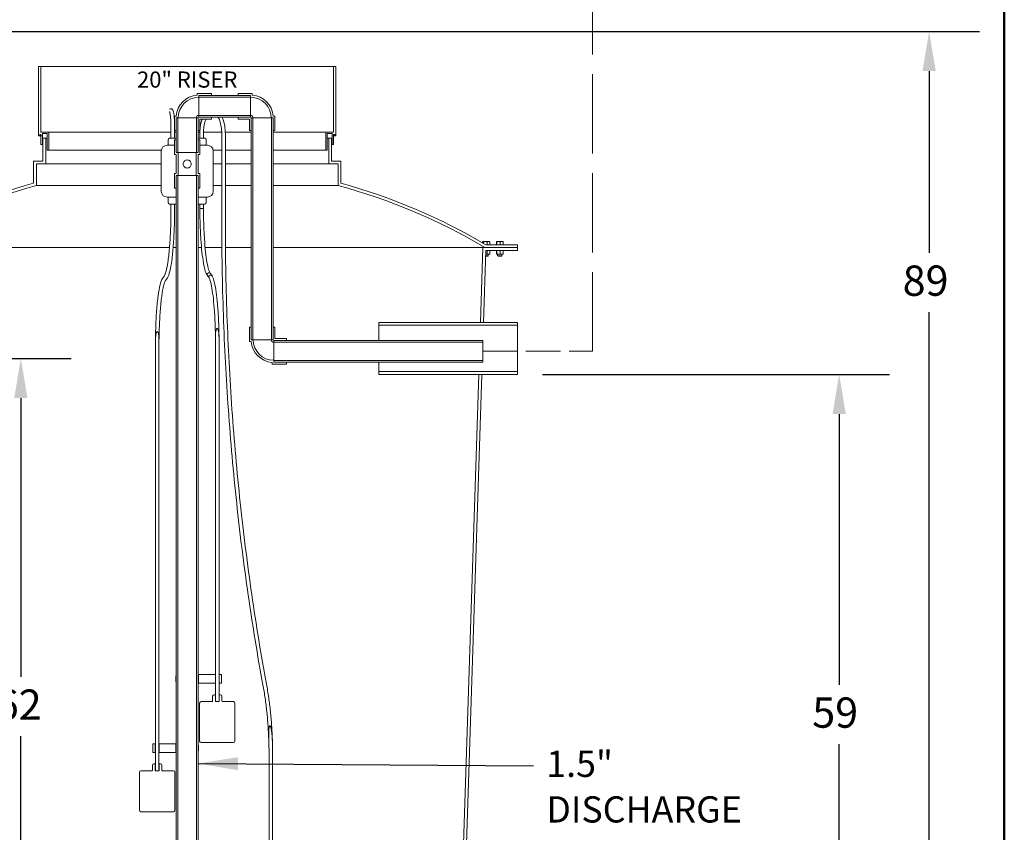
# Model space of a CAD drawing. Units: inches. Extents: x -124 to 454, y 7 to 290.
# Drawn here: x 293 to 378, y 69 to 140 of the extents above; entities that cross this region are included whole.
import ezdxf

# ---------------------------------------------------------------- set-up
doc = ezdxf.new("R2010")
doc.units = ezdxf.units.IN
doc.header["$LTSCALE"] = 35
doc.header["$MEASUREMENT"] = 0
doc.linetypes.add('DASHED', pattern=[0.2067, 0.1654, -0.0413])
doc.layers.get('0').update_dxf_attribs({"lineweight": 25})
for name, color, linetype, lineweight in [('Border (ANSI)', 7, 'Continuous', 80), ('Dimension (ANSI)', 7, 'Continuous', 25), ('Sketch Geometry (ANSI)', 7, 'Continuous', 25), ('Symbol (ANSI)', 7, 'Continuous', 25), ('Visible (ANSI)', 7, 'Continuous', 9)]:
    doc.layers.add(name, color=color, linetype=linetype, lineweight=lineweight)
doc.styles.add('Note Text (ANSI)', font='cour.ttf')
doc.dimstyles.new('Default (ANSI)', dxfattribs={"dimscale": 35, "dimtxt": 0.075, "dimasz": 0.098425, "dimexe": 0.125, "dimexo": 0.0625, "dimgap": 0.031496, "dimtad": 0, "dimtih": 1, "dimtoh": 1, "dimrnd": 1e-08, "dimzin": 4, "dimdsep": 46, "dimtxsty": 'Note Text (ANSI)', "dimcen": 0.09, "dimdle": 0.393701, "dimclrd": 256, "dimclre": 256, "dimclrt": 256, "dimadec": 0, "dimazin": 1, "dimtfac": 1.6, "dimtofl": 0, "dimtmove": 0, "dimatfit": 3, "dimfxl": 1, "dimtolj": 1, "dimtzin": 4, "dimlwd": -1, "dimlwe": -1, "dimarcsym": 0})
doc.dimstyles.new('Default (ANSI)$7', dxfattribs={"dimscale": 35, "dimtxt": 0.075, "dimasz": 0.098425, "dimexe": 0.125, "dimexo": 0.0625, "dimgap": 0.031496, "dimtad": 0, "dimtih": 1, "dimtoh": 1, "dimrnd": 1e-08, "dimzin": 4, "dimdsep": 46, "dimtxsty": 'Note Text (ANSI)', "dimcen": 0.09, "dimdle": 0.393701, "dimclrd": 256, "dimclre": 256, "dimclrt": 256, "dimadec": 0, "dimazin": 1, "dimtfac": 1.6, "dimtofl": 0, "dimtmove": 0, "dimatfit": 3, "dimfxl": 1, "dimtolj": 1, "dimtzin": 4, "dimlwd": -1, "dimlwe": -1, "dimarcsym": 0})

# ---------------------------------------------------------------- blocks, each defined once
blk = doc.blocks.new('Borders WWS Border')
at = {"layer": 'Border (ANSI)', "lineweight": 50}
blk.add_line((10.8, 8.3), (10.8, 0.2), dxfattribs=at)
blk = doc.blocks.new('*D10')
at = {"layer": 'Defpoints', "color": 0, "transparency": 16777216}
for p in [(286.166, 110.241), (292.738, 110.241), (273.788, 49.851)]:
    blk.add_point(p, dxfattribs=at)
at = {"layer": 'Dimension (ANSI)', "transparency": 16777216}
for p, q in [((288.354, 110.241), (297.113, 110.241)), ((292.738, 106.797), (292.738, 82.622)), ((292.738, 53.295), (292.738, 77.467)), ((275.975, 49.851), (297.113, 49.851))]:
    blk.add_line(p, q, dxfattribs=at)
for points in [[(292.164, 106.797), (293.312, 106.797), (292.738, 110.241)], [(292.164, 53.295), (293.312, 53.295), (292.738, 49.851)]]:
    blk.add_solid(points, dxfattribs=at)
at = {"layer": 'Dimension (ANSI)', "transparency": 16777216, "insert": (290.564, 81.519), "char_height": 2.625, "attachment_point": 1, "style": 'Note Text (ANSI)'}
blk.add_mtext('\\A1;62', dxfattribs=at)
blk = doc.blocks.new('*D11')
at = {"layer": 'Defpoints', "color": 0, "transparency": 16777216}
for p in [(275.025, 138.601), (371.482, 138.601), (273.788, 49.851)]:
    blk.add_point(p, dxfattribs=at)
at = {"layer": 'Dimension (ANSI)', "transparency": 16777216}
for p, q in [((277.213, 138.601), (375.857, 138.601)), ((371.482, 135.156), (371.482, 119.394)), ((371.482, 53.295), (371.482, 114.239)), ((275.975, 49.851), (375.857, 49.851))]:
    blk.add_line(p, q, dxfattribs=at)
for points in [[(370.908, 135.156), (372.056, 135.156), (371.482, 138.601)], [(370.908, 53.295), (372.056, 53.295), (371.482, 49.851)]]:
    blk.add_solid(points, dxfattribs=at)
at = {"layer": 'Dimension (ANSI)', "transparency": 16777216, "insert": (369.188, 118.292), "char_height": 2.625, "attachment_point": 1, "style": 'Note Text (ANSI)'}
blk.add_mtext('\\A1;89', dxfattribs=at)
blk = doc.blocks.new('*D14')
at = {"layer": 'Defpoints', "color": 0, "transparency": 16777216}
for p in [(335.788, 108.851), (363.684, 108.851), (330.788, 49.851)]:
    blk.add_point(p, dxfattribs=at)
at = {"layer": 'Dimension (ANSI)', "transparency": 16777216}
for p, q in [((337.975, 108.851), (368.059, 108.851)), ((363.684, 105.406), (363.684, 81.928)), ((363.684, 53.295), (363.684, 76.773)), ((332.975, 49.851), (368.059, 49.851))]:
    blk.add_line(p, q, dxfattribs=at)
for points in [[(363.11, 105.406), (364.258, 105.406), (363.684, 108.851)], [(363.11, 53.295), (364.258, 53.295), (363.684, 49.851)]]:
    blk.add_solid(points, dxfattribs=at)
at = {"layer": 'Dimension (ANSI)', "transparency": 16777216, "insert": (361.351, 80.826), "char_height": 2.625, "attachment_point": 1, "style": 'Note Text (ANSI)'}
blk.add_mtext('\\A1;59', dxfattribs=at)

msp = doc.modelspace()

# ---------------------------------------------------------------- linework, layer by layer
at = {"layer": 'Sketch Geometry (ANSI)', "linetype": 'DASHED', "lineweight": 5, "ltscale": 1.186627}
msp.add_line((342.288, 110.851), (342.288, 153.774), dxfattribs=at)
at = {"layer": 'Sketch Geometry (ANSI)', "linetype": 'DASHED', "lineweight": 5, "ltscale": 0.516889}
msp.add_line((332.788, 110.851), (342.288, 110.851), dxfattribs=at)
at = {"layer": 'Visible (ANSI)'}
for p, q in [((294.475, 135.546), (294.275, 135.546)), ((294.275, 135.546), (294.275, 129.546)), ((294.475, 129.866), (294.475, 135.546)), ((319.85, 135.546), (294.475, 135.546)), ((320.05, 135.546), (319.85, 135.546)), ((319.85, 135.546), (319.85, 129.866)), ((320.05, 129.546), (320.05, 135.546)), ((309.257, 133.202), (308.018, 133.202)), ((308.018, 133.202), (308.018, 133.058)), ((309.257, 133.057), (309.257, 133.202)), ((312.808, 133.202), (311.569, 133.202)), ((311.569, 133.202), (311.569, 133.057)), ((312.808, 133.058), (312.808, 133.202)), ((308.163, 133.048), (309.257, 133.057)), ((312.663, 133.051), (308.163, 133.051)), ((308.163, 133.051), (308.163, 132.906)), ((308.163, 132.883), (308.163, 133.048)), ((308.163, 132.906), (312.663, 132.906)), ((308.163, 132.883), (308.163, 131.319)), ((309.257, 133.057), (309.257, 133.051)), ((311.569, 133.057), (312.663, 133.048)), ((311.569, 133.051), (311.569, 133.057)), ((312.663, 132.906), (312.663, 133.051)), ((312.663, 133.048), (312.663, 132.883)), ((312.663, 132.883), (312.663, 131.319)), ((306.062, 131.246), (306.062, 130.007)), ((306.205, 131.246), (306.062, 131.246)), ((306.207, 130.007), (306.216, 131.101)), ((306.358, 131.101), (306.213, 131.101)), ((306.213, 131.101), (306.213, 128.101)), ((306.216, 131.101), (306.381, 131.101)), ((306.358, 128.101), (306.358, 131.101)), ((306.381, 131.101), (307.945, 131.101)), ((307.945, 131.101), (308.11, 131.101)), ((307.968, 131.101), (307.968, 128.101)), ((308.113, 131.101), (307.968, 131.101)), ((308.11, 131.101), (308.119, 130.007)), ((308.113, 128.101), (308.113, 131.101)), ((308.163, 131.154), (308.163, 131.319)), ((312.663, 131.296), (308.163, 131.296)), ((308.163, 131.296), (308.163, 131.151)), ((309.257, 131.145), (308.163, 131.154)), ((308.163, 131.151), (312.663, 131.151)), ((308.264, 131), (309.257, 131)), ((308.264, 130.007), (308.264, 131)), ((309.257, 131.151), (309.257, 131.145)), ((309.257, 131), (309.257, 131.145)), ((312.663, 131.154), (311.569, 131.145)), ((311.569, 131.145), (311.569, 131.151)), ((311.569, 131.145), (311.569, 131)), ((311.569, 131), (312.562, 131)), ((312.562, 131), (312.562, 130.007)), ((312.663, 131.319), (312.663, 131.154)), ((312.663, 131.151), (312.663, 131.296)), ((312.707, 130.007), (312.716, 131.101)), ((312.858, 131.101), (312.713, 131.101)), ((312.713, 131.101), (312.713, 111.851)), ((312.716, 131.101), (312.881, 131.101)), ((312.858, 111.851), (312.858, 131.101)), ((314.445, 131.101), (312.881, 131.101)), ((314.445, 131.101), (314.61, 131.101)), ((314.468, 131.101), (314.468, 111.851)), ((314.613, 131.101), (314.468, 131.101)), ((314.61, 131.101), (314.619, 130.007)), ((314.613, 111.851), (314.613, 131.101)), ((314.764, 131.246), (314.62, 131.246)), ((314.764, 130.007), (314.764, 131.246)), ((295.153, 129.866), (294.475, 129.866)), ((295.153, 128.296), (295.153, 129.866)), ((305.753, 129.866), (295.153, 129.866)), ((305.753, 130.234), (305.753, 129.326)), ((306.062, 130.007), (306.207, 130.007)), ((306.073, 130.007), (306.073, 129.326)), ((306.213, 129.866), (306.073, 129.866)), ((306.213, 130.007), (306.207, 130.007)), ((308.119, 130.007), (308.113, 130.007)), ((308.259, 129.866), (308.113, 129.866)), ((308.119, 130.007), (308.264, 130.007)), ((310.153, 129.866), (308.571, 129.866)), ((312.713, 129.866), (310.466, 129.866)), ((312.562, 130.007), (312.707, 130.007)), ((312.713, 130.007), (312.707, 130.007)), ((314.619, 130.007), (314.613, 130.007)), ((319.173, 129.866), (314.613, 129.866)), ((314.619, 130.007), (314.764, 130.007)), ((319.173, 129.866), (319.173, 128.296)), ((319.85, 129.866), (319.173, 129.866)), ((294.275, 129.546), (294.375, 129.546)), ((294.375, 129.546), (294.375, 129.67)), ((294.375, 129.67), (294.483, 129.67)), ((294.483, 129.546), (294.375, 129.546)), ((294.483, 129.67), (294.483, 129.546)), ((294.483, 129.546), (294.608, 129.546)), ((294.608, 129.546), (294.608, 129.741)), ((294.608, 129.741), (295.028, 129.741)), ((294.608, 129.546), (294.608, 129.546)), ((294.643, 129.351), (294.643, 127.351)), ((294.893, 129.351), (294.643, 129.351)), ((294.893, 127.101), (294.893, 129.351)), ((295.028, 129.351), (294.893, 129.351)), ((295.028, 129.741), (295.028, 128.296)), ((295.028, 129.546), (295.028, 129.546)), ((305.508, 128.788), (305.508, 129.201)), ((305.633, 129.326), (306.193, 129.326)), ((306.216, 129.195), (306.062, 129.195)), ((306.062, 129.195), (306.062, 127.92)), ((306.216, 128.101), (306.216, 129.195)), ((308.264, 129.195), (308.11, 129.195)), ((308.11, 129.195), (308.11, 128.101)), ((308.133, 129.326), (308.693, 129.326)), ((308.257, 129.726), (308.257, 129.326)), ((308.264, 127.92), (308.264, 129.195)), ((308.569, 129.726), (308.569, 129.326)), ((308.818, 128.788), (308.818, 129.201)), ((310.155, 122.218), (310.155, 129.726)), ((310.468, 122.218), (310.468, 129.726)), ((319.298, 128.296), (319.298, 129.741)), ((319.298, 129.741), (319.718, 129.741)), ((319.298, 129.546), (319.298, 129.546)), ((319.433, 129.351), (319.298, 129.351)), ((319.683, 129.351), (319.433, 129.351)), ((319.433, 129.351), (319.433, 127.101)), ((319.683, 127.351), (319.683, 129.351)), ((319.718, 129.741), (319.718, 129.546)), ((319.718, 129.546), (319.843, 129.546)), ((319.718, 129.546), (319.718, 129.546)), ((319.843, 129.546), (319.843, 129.67)), ((319.843, 129.67), (319.95, 129.67)), ((319.95, 129.546), (319.843, 129.546)), ((319.95, 129.67), (319.95, 129.546)), ((319.95, 129.546), (320.05, 129.546)), ((294.484, 128.796), (294.609, 128.796)), ((294.643, 128.796), (294.609, 128.796)), ((295.028, 128.296), (295.153, 128.296)), ((304.918, 128.296), (295.153, 128.296)), ((304.913, 128.226), (304.913, 124.726)), ((306.062, 128.726), (305.413, 128.726)), ((306.213, 128.101), (306.358, 128.101)), ((306.381, 128.101), (306.216, 128.101)), ((306.381, 126.101), (306.381, 128.101)), ((306.381, 128.101), (307.945, 128.101)), ((308.11, 128.101), (307.945, 128.101)), ((307.945, 128.101), (307.945, 126.101)), ((307.968, 128.101), (308.113, 128.101)), ((308.913, 128.726), (308.264, 128.726)), ((310.155, 128.296), (309.408, 128.296)), ((309.413, 124.726), (309.413, 128.226)), ((312.713, 128.296), (310.468, 128.296)), ((319.173, 128.296), (314.613, 128.296)), ((319.173, 128.296), (319.298, 128.296)), ((319.716, 128.796), (319.683, 128.796)), ((319.716, 128.796), (319.841, 128.796)), ((294.643, 127.351), (293.838, 127.351)), ((293.838, 127.351), (293.838, 125.424)), ((306.062, 127.92), (306.2, 127.92)), ((306.2, 127.92), (306.2, 126.282)), ((308.126, 126.282), (308.126, 127.92)), ((308.126, 127.92), (308.264, 127.92)), ((320.488, 127.351), (319.683, 127.351)), ((320.488, 125.424), (320.488, 127.351)), ((294.088, 125.233), (294.088, 127.101)), ((294.088, 127.101), (294.893, 127.101)), ((304.913, 127.101), (294.893, 127.101)), ((310.155, 127.101), (309.413, 127.101)), ((312.713, 127.101), (310.468, 127.101)), ((319.433, 127.101), (314.613, 127.101)), ((319.433, 127.101), (320.238, 127.101)), ((320.238, 127.101), (320.238, 125.233)), ((306.2, 126.282), (306.062, 126.282)), ((306.062, 126.282), (306.062, 125.007)), ((306.358, 126.101), (306.213, 126.101)), ((306.213, 126.101), (306.213, 52.916)), ((306.216, 126.101), (306.381, 126.101)), ((306.216, 125.007), (306.216, 126.101)), ((306.358, 52.916), (306.358, 126.101)), ((306.381, 126.101), (307.945, 126.101)), ((307.945, 126.101), (308.11, 126.101)), ((307.968, 126.101), (307.968, 52.916)), ((308.113, 126.101), (307.968, 126.101)), ((308.11, 126.101), (308.11, 125.007)), ((308.113, 52.916), (308.113, 126.101)), ((308.264, 126.282), (308.126, 126.282)), ((308.264, 125.007), (308.264, 126.282)), ((304.913, 125.233), (294.088, 125.233)), ((306.062, 125.007), (306.216, 125.007)), ((308.11, 125.007), (308.264, 125.007)), ((310.155, 125.233), (309.413, 125.233)), ((312.713, 125.233), (310.468, 125.233)), ((320.238, 125.233), (314.613, 125.233)), ((305.413, 124.226), (306.213, 124.226)), ((305.508, 123.751), (305.508, 124.163)), ((308.113, 124.226), (308.913, 124.226)), ((308.818, 123.751), (308.818, 124.163)), ((306.193, 123.626), (305.633, 123.626)), ((305.757, 123.226), (305.757, 123.626)), ((306.069, 123.226), (306.069, 123.626)), ((308.693, 123.626), (308.133, 123.626)), ((308.257, 123.226), (308.257, 123.626)), ((308.258, 123.226), (308.257, 123.226)), ((308.569, 123.226), (308.258, 123.226)), ((308.569, 123.226), (308.569, 123.626)), ((332.798, 120.369), (332.784, 120.36)), ((332.812, 120.369), (332.798, 120.369)), ((333.021, 120.369), (332.812, 120.369)), ((333.288, 120.369), (333.021, 120.369)), ((333.36, 120.369), (333.288, 120.369)), ((333.36, 120.369), (333.375, 120.36)), ((333.982, 120.369), (333.981, 120.368)), ((333.984, 120.369), (333.982, 120.369)), ((334.149, 120.369), (333.984, 120.369)), ((334.429, 120.369), (334.149, 120.369)), ((334.544, 120.369), (334.429, 120.369)), ((334.544, 120.369), (334.546, 120.368)), ((305.63, 119.851), (281.53, 119.851)), ((306.213, 119.851), (305.944, 119.851)), ((308.403, 119.851), (308.113, 119.851)), ((310.167, 119.851), (308.716, 119.851)), ((312.713, 119.851), (310.48, 119.851)), ((332.796, 119.851), (314.613, 119.851)), ((332.796, 119.851), (332.586, 113.351)), ((332.762, 120.263), (332.762, 120.343)), ((335.788, 119.851), (332.796, 119.851)), ((332.836, 113.351), (333.038, 119.601)), ((332.862, 120.205), (332.862, 120.343)), ((332.969, 119.851), (335.788, 119.851)), ((333.179, 120.101), (333.038, 120.101)), ((335.788, 120.101), (333.038, 120.101)), ((333.038, 119.601), (335.788, 119.601)), ((333.179, 120.101), (333.179, 120.343)), ((333.288, 120.101), (333.179, 120.101)), ((333.179, 119.575), (333.179, 119.297)), ((333.396, 120.101), (333.288, 120.101)), ((333.36, 120.101), (333.36, 120.101)), ((333.361, 119.601), (333.375, 119.592)), ((333.396, 120.101), (333.396, 120.343)), ((333.397, 119.575), (333.397, 119.297)), ((333.967, 120.101), (333.967, 120.343)), ((333.984, 120.101), (333.967, 120.101)), ((333.967, 119.575), (333.967, 119.297)), ((333.982, 119.601), (333.98, 119.6)), ((333.982, 120.101), (333.982, 120.101)), ((334.001, 120.101), (333.984, 120.101)), ((334.001, 120.101), (334.001, 120.343)), ((334.149, 120.101), (334.001, 120.101)), ((334.001, 119.575), (334.001, 119.297)), ((334.297, 120.101), (334.149, 120.101)), ((334.297, 120.101), (334.297, 120.343)), ((334.429, 120.101), (334.297, 120.101)), ((334.297, 119.575), (334.297, 119.297)), ((334.56, 120.101), (334.429, 120.101)), ((334.544, 120.101), (334.544, 120.101)), ((334.545, 119.601), (334.547, 119.6)), ((334.56, 120.101), (334.56, 120.343)), ((334.56, 119.575), (334.56, 119.297)), ((335.788, 119.851), (335.788, 120.101)), ((335.788, 119.601), (335.788, 119.851)), ((333.228, 119.101), (333.022, 119.101)), ((333.023, 119.138), (333.267, 119.138)), ((333.027, 119.272), (333.288, 119.272)), ((333.228, 119.101), (333.267, 119.138)), ((333.267, 119.272), (333.267, 119.138)), ((333.288, 119.272), (333.361, 119.272)), ((333.361, 119.272), (333.375, 119.28)), ((333.982, 119.272), (333.98, 119.272)), ((333.982, 119.272), (333.984, 119.272)), ((333.984, 119.272), (334.149, 119.272)), ((334.076, 119.272), (334.076, 119.138)), ((334.076, 119.138), (334.451, 119.138)), ((334.114, 119.101), (334.076, 119.138)), ((334.413, 119.101), (334.114, 119.101)), ((334.149, 119.272), (334.429, 119.272)), ((334.413, 119.101), (334.451, 119.138)), ((334.429, 119.272), (334.545, 119.272)), ((334.451, 119.272), (334.451, 119.138)), ((334.545, 119.272), (334.547, 119.272)), ((305.028, 117.177), (305.184, 117.405)), ((305.285, 117.001), (305.442, 117.228)), ((309.066, 117.214), (308.914, 117.435)), ((309.328, 117.384), (309.171, 117.612)), ((312.562, 112.945), (312.562, 111.706)), ((312.707, 112.945), (312.562, 112.945)), ((312.716, 111.851), (312.707, 112.945)), ((312.707, 112.945), (312.713, 112.945)), ((314.619, 112.945), (314.61, 111.851)), ((314.613, 112.945), (314.619, 112.945)), ((314.764, 112.945), (314.619, 112.945)), ((314.764, 111.952), (314.764, 112.945)), ((335.788, 113.351), (323.788, 113.351)), ((323.788, 113.351), (323.788, 113.114)), ((323.788, 113.114), (335.788, 113.114)), ((323.788, 111.801), (323.788, 113.114)), ((332.586, 113.351), (332.836, 113.351)), ((335.788, 113.114), (335.788, 113.351)), ((335.788, 113.114), (335.788, 109.088)), ((312.713, 111.851), (312.858, 111.851)), ((312.881, 111.851), (312.716, 111.851)), ((314.445, 111.851), (312.881, 111.851)), ((314.61, 111.851), (314.445, 111.851)), ((314.468, 111.851), (314.613, 111.851)), ((315.757, 111.952), (314.764, 111.952)), ((315.757, 111.807), (315.757, 111.952)), ((304.4, 111.18), (304.4, 74.466)), ((304.713, 74.466), (304.713, 111.18)), ((309.613, 111.18), (309.613, 80.466)), ((309.925, 80.466), (309.925, 111.18)), ((312.562, 111.706), (312.705, 111.706)), ((314.663, 111.798), (315.757, 111.807)), ((332.788, 111.801), (314.663, 111.801)), ((314.663, 111.801), (314.663, 111.656)), ((314.663, 111.633), (314.663, 111.798)), ((314.663, 111.656), (332.788, 111.656)), ((314.663, 111.633), (314.663, 110.069)), ((315.757, 111.807), (315.757, 111.801)), ((332.788, 111.656), (332.788, 111.801)), ((332.788, 111.656), (332.788, 110.046)), ((314.518, 109.893), (314.518, 109.75)), ((314.518, 109.75), (315.757, 109.75)), ((314.663, 109.904), (314.663, 110.069)), ((332.788, 110.046), (314.663, 110.046)), ((314.663, 110.046), (314.663, 109.901)), ((315.757, 109.895), (314.663, 109.904)), ((314.663, 109.901), (332.788, 109.901)), ((315.757, 109.901), (315.757, 109.895)), ((315.757, 109.75), (315.757, 109.895)), ((323.788, 109.088), (323.788, 109.901)), ((332.788, 109.901), (332.788, 110.046)), ((335.788, 109.088), (323.788, 109.088)), ((323.788, 109.088), (323.788, 108.851)), ((323.788, 108.851), (335.788, 108.851)), ((332.441, 108.851), (330.546, 50.101)), ((330.788, 49.851), (332.691, 108.851)), ((332.691, 108.851), (332.441, 108.851)), ((335.788, 108.851), (335.788, 109.088)), ((308.144, 82.816), (308.113, 82.816)), ((308.144, 82.816), (309.607, 82.816)), ((308.144, 82.691), (308.144, 82.816)), ((309.607, 82.816), (309.607, 82.066)), ((309.607, 82.816), (309.613, 82.816)), ((309.925, 82.816), (309.931, 82.816)), ((309.931, 82.066), (309.931, 82.816)), ((309.931, 82.816), (310.144, 82.816)), ((310.144, 82.816), (310.144, 82.066)), ((306.213, 82.691), (306.182, 82.691)), ((306.182, 82.691), (306.182, 82.191)), ((306.182, 82.191), (306.213, 82.191)), ((306.213, 82.191), (306.213, 82.691)), ((308.113, 82.691), (308.113, 82.191)), ((308.144, 82.691), (308.113, 82.691)), ((308.113, 82.191), (308.144, 82.191)), ((308.144, 82.066), (308.113, 82.066)), ((308.144, 82.191), (308.144, 82.691)), ((308.144, 82.066), (308.144, 82.191)), ((309.607, 82.066), (308.144, 82.066)), ((309.607, 82.066), (309.613, 82.066)), ((309.925, 82.066), (309.931, 82.066)), ((310.144, 82.066), (309.931, 82.066)), ((308.238, 80.341), (308.238, 77.041)), ((309.302, 80.466), (308.363, 80.466)), ((309.364, 80.941), (309.364, 80.528)), ((309.607, 81.066), (309.489, 81.066)), ((309.607, 80.466), (309.607, 81.066)), ((309.607, 81.066), (309.613, 81.066)), ((309.932, 80.466), (309.607, 80.466)), ((309.613, 80.466), (309.925, 80.466)), ((309.925, 81.066), (309.932, 81.066)), ((310.049, 81.066), (309.932, 81.066)), ((309.932, 81.066), (309.932, 80.466)), ((310.174, 80.528), (310.174, 80.941)), ((311.175, 80.466), (310.237, 80.466)), ((311.3, 77.041), (311.3, 80.341)), ((308.363, 76.916), (311.175, 76.916)), ((304.182, 76.816), (304.394, 76.816)), ((304.182, 76.066), (304.182, 76.816)), ((304.394, 76.066), (304.182, 76.066)), ((304.394, 76.816), (304.394, 76.066)), ((304.4, 76.816), (304.394, 76.816)), ((304.4, 76.066), (304.394, 76.066)), ((304.719, 76.816), (304.713, 76.816)), ((304.719, 76.066), (304.713, 76.066)), ((304.719, 76.066), (304.719, 76.816)), ((304.719, 76.816), (306.182, 76.816)), ((306.182, 76.066), (304.719, 76.066)), ((306.182, 76.816), (306.182, 76.691)), ((306.182, 76.816), (306.213, 76.816)), ((306.213, 76.691), (306.182, 76.691)), ((306.182, 76.691), (306.182, 76.191)), ((306.182, 76.191), (306.213, 76.191)), ((306.182, 76.191), (306.182, 76.066)), ((306.182, 76.066), (306.213, 76.066)), ((306.213, 76.191), (306.213, 76.691)), ((308.113, 76.691), (308.113, 76.191)), ((308.144, 76.691), (308.113, 76.691)), ((308.113, 76.191), (308.144, 76.191)), ((308.144, 76.191), (308.144, 76.691)), ((314.257, 75.941), (314.257, 61.941)), ((314.569, 61.941), (314.569, 75.941)), ((303.025, 74.341), (303.025, 71.041)), ((304.089, 74.466), (303.15, 74.466)), ((304.152, 74.941), (304.152, 74.528)), ((304.394, 75.066), (304.277, 75.066)), ((304.394, 74.466), (304.394, 75.066)), ((304.394, 75.066), (304.4, 75.066)), ((304.719, 74.466), (304.394, 74.466)), ((304.4, 74.466), (304.713, 74.466)), ((304.713, 75.066), (304.719, 75.066)), ((304.837, 75.066), (304.719, 75.066)), ((304.719, 75.066), (304.719, 74.466)), ((304.962, 74.528), (304.962, 74.941)), ((305.963, 74.466), (305.024, 74.466)), ((306.088, 71.041), (306.088, 74.341)), ((303.15, 70.916), (305.963, 70.916))]:
    msp.add_line(p, q, dxfattribs=at)
for centre, radius, start, end in [((308.163, 131.101), 1.963, 94.2361, 175.7639), ((308.163, 131.101), 1.782, 90, 180), ((312.663, 131.101), 1.782, 0, 90), ((312.663, 131.101), 1.963, 4.2361, 85.7639), ((308.163, 131.101), 0.218, 90, 180), ((312.663, 131.101), 0.218, 0, 90), ((305.633, 129.201), 0.125, 90, 180), ((306.193, 129.201), 0.125, 80.7931, 90), ((308.133, 129.201), 0.125, 90, 99.2069), ((308.693, 129.201), 0.125, 0, 90), ((305.413, 128.226), 0.5, 90, 180), ((305.445, 128.788), 0.0625, 270, 0), ((308.88, 128.788), 0.0625, 180, 270), ((308.913, 128.226), 0.5, 0, 90), ((307.163, 76.557), 50.651, 105.25254, 120.72028), ((307.163, 76.557), 50.401, 105.03557, 120.79826), ((305.413, 124.726), 0.5, 180, 270), ((308.913, 124.726), 0.5, 270, 0), ((307.163, 76.557), 50.401, 59.20174, 74.96443), ((307.163, 76.557), 50.651, 59.27972, 74.74746), ((305.445, 124.163), 0.0625, 0, 90), ((308.88, 124.163), 0.0625, 90, 180), ((305.633, 123.751), 0.125, 180, 270), ((306.193, 123.751), 0.125, 270, 279.2069), ((308.133, 123.751), 0.125, 260.7931, 270), ((308.693, 123.751), 0.125, 270, 0), ((314.663, 111.851), 1.782, 180, 270), ((314.663, 111.851), 0.218, 180, 270), ((314.663, 111.851), 1.963, 184.2361, 265.7639), ((308.363, 80.341), 0.125, 90, 180), ((309.302, 80.528), 0.0625, 270, 0), ((309.489, 80.941), 0.125, 90, 180), ((310.049, 80.941), 0.125, 0, 90), ((310.237, 80.528), 0.0625, 180, 270), ((311.175, 80.341), 0.125, 0, 90), ((308.363, 77.041), 0.125, 180, 270), ((311.175, 77.041), 0.125, 270, 0), ((303.15, 74.341), 0.125, 90, 180), ((304.089, 74.528), 0.0625, 270, 0), ((304.277, 74.941), 0.125, 90, 180), ((304.837, 74.941), 0.125, 0, 90), ((305.024, 74.528), 0.0625, 180, 270), ((305.963, 74.341), 0.125, 0, 90), ((303.15, 71.041), 0.125, 180, 270), ((305.963, 71.041), 0.125, 270, 0)]:
    msp.add_arc(centre, radius, start, end, dxfattribs=at)
for centre, major_axis, ratio, start_param, end_param in [((305.746, 131.726), (0, 0.16), 0.993747, 0, 0.776567), ((305.746, 131.726), (0, -0.16), 0.993747, 5.506619, 5.602422), ((307.163, 130.296), (0, -304.32), 0.041667, 4.714853, 4.716924), ((307.163, 130.296), (0, -301.32), 0.041667, 4.714878, 4.71697), ((307.163, 130.296), (3.255, 301.32), 0.040242, 1.57372, 1.574367), ((307.163, 130.296), (3.255, -301.32), 0.040242, 1.567225, 1.567873), ((307.163, 130.296), (0, -301.32), 0.041667, 1.566216, 1.568307), ((307.163, 130.296), (0, -304.32), 0.041667, 1.566261, 1.568332), ((309.043, 117.523), (0.129, 0.088), 0.97757, 0, 2.529491), ((309.043, 117.523), (-0.129, -0.088), 0.97757, 5.671083, 6.283185), ((309.199, 117.296), (-0.129, -0.088), 0.97757, 5.671083, 6.186473), ((309.199, 117.296), (0.129, 0.088), 0.97757, 6.188584, 8.812676)]:
    msp.add_ellipse(centre, major_axis=major_axis, ratio=ratio, start_param=start_param, end_param=end_param, dxfattribs=at)
for points, knots in [([(305.639, 131.619), (305.639, 131.619), (305.641, 131.615), (305.649, 131.595), (305.657, 131.568), (305.676, 131.481), (305.688, 131.411), (305.71, 131.231), (305.721, 131.117), (305.738, 130.859), (305.745, 130.716), (305.751, 130.457), (305.753, 130.345), (305.753, 130.234)], [0.202313, 0.202313, 0.202313, 0.202313, 0.283523, 0.283523, 0.464821, 0.464821, 0.728817, 0.728817, 1.030535, 1.030535, 1.343126, 1.343126, 1.570796, 1.570796, 1.570796, 1.570796]), ([(305.746, 131.886), (305.772, 131.886), (305.798, 131.879), (305.842, 131.86), (305.859, 131.847), (305.893, 131.815), (305.906, 131.797), (305.944, 131.731), (305.957, 131.686), (305.989, 131.554), (306.004, 131.462), (306.031, 131.242), (306.042, 131.116), (306.055, 130.911), (306.059, 130.841), (306.062, 130.77)], [0, 0, 0, 0, 0.048719, 0.048719, 0.104235, 0.104235, 0.188748, 0.188748, 0.42844, 0.42844, 0.742599, 0.742599, 1.056759, 1.056759, 1.207789, 1.207789, 1.207789, 1.207789]), ([(308.463, 131), (308.455, 130.976), (308.446, 130.953), (308.374, 130.736), (308.326, 130.523), (308.269, 130.113), (308.257, 129.919), (308.257, 129.726)], [7.1977004, 7.1977004, 7.1977004, 7.1977004, 7.2391477, 7.2391477, 7.5736077, 7.5736077, 7.8539816, 7.8539816, 7.8539816, 7.8539816]), ([(308.799, 131), (308.764, 130.917), (308.732, 130.827), (308.656, 130.567), (308.619, 130.385), (308.578, 130.042), (308.569, 129.884), (308.569, 129.726)], [7.1230051, 7.1230051, 7.1230051, 7.1230051, 7.301306, 7.301306, 7.6073667, 7.6073667, 7.8539816, 7.8539816, 7.8539816, 7.8539816]), ([(310.155, 129.726), (310.155, 129.925), (310.14, 130.124), (310.083, 130.502), (310.04, 130.679), (309.947, 130.954), (309.902, 131.059), (309.853, 131.151)], [4.712389, 4.712389, 4.712389, 4.712389, 5.0230804, 5.0230804, 5.3323826, 5.3323826, 5.5596688, 5.5596688, 5.5596688, 5.5596688]), ([(310.468, 129.726), (310.468, 129.953), (310.45, 130.181), (310.38, 130.614), (310.327, 130.82), (310.241, 131.055), (310.221, 131.104), (310.2, 131.151)], [4.712389, 4.712389, 4.712389, 4.712389, 5.0414671, 5.0414671, 5.372034, 5.372034, 5.461452, 5.461452, 5.461452, 5.461452]), ([(294.483, 128.915), (294.483, 128.901), (294.483, 128.886), (294.483, 128.857), (294.483, 128.843), (294.483, 128.821), (294.483, 128.811), (294.484, 128.799), (294.484, 128.796), (294.484, 128.796)], [0.0131291, 0.0131291, 0.0131291, 0.0131291, 0.1195976, 0.1195976, 0.2391951, 0.2391951, 0.3588004, 0.3588004, 0.4784057, 0.4784057, 0.4784057, 0.4784057]), ([(294.609, 128.796), (294.609, 128.796), (294.609, 128.799), (294.608, 128.811), (294.608, 128.821), (294.608, 128.843), (294.608, 128.857), (294.608, 128.886), (294.608, 128.901), (294.608, 128.915)], [1.435277, 1.435277, 1.435277, 1.435277, 1.5548825, 1.5548825, 1.6744879, 1.6744879, 1.7940854, 1.7940854, 1.9005539, 1.9005539, 1.9005539, 1.9005539]), ([(319.718, 128.915), (319.718, 128.901), (319.718, 128.886), (319.718, 128.857), (319.717, 128.843), (319.717, 128.821), (319.717, 128.811), (319.717, 128.799), (319.717, 128.796), (319.716, 128.796)], [0.0131291, 0.0131291, 0.0131291, 0.0131291, 0.1195975, 0.1195975, 0.2391951, 0.2391951, 0.3588005, 0.3588005, 0.478406, 0.478406, 0.478406, 0.478406]), ([(319.841, 128.796), (319.842, 128.796), (319.842, 128.799), (319.842, 128.811), (319.842, 128.821), (319.842, 128.843), (319.843, 128.857), (319.843, 128.886), (319.843, 128.901), (319.843, 128.915)], [1.435275, 1.435275, 1.435275, 1.435275, 1.5548803, 1.5548803, 1.6744856, 1.6744856, 1.7940832, 1.7940832, 1.9005516, 1.9005516, 1.9005516, 1.9005516]), ([(306.813, 127.101), (306.813, 127.145), (306.822, 127.192), (306.858, 127.278), (306.885, 127.317), (306.946, 127.379), (306.985, 127.406), (307.071, 127.442), (307.118, 127.451), (307.207, 127.451), (307.255, 127.442), (307.341, 127.406), (307.38, 127.379), (307.441, 127.317), (307.468, 127.278), (307.504, 127.192), (307.513, 127.145), (307.513, 127.056), (307.504, 127.009), (307.468, 126.923), (307.441, 126.884), (307.38, 126.822), (307.341, 126.796), (307.255, 126.76), (307.207, 126.751), (307.118, 126.751), (307.071, 126.76), (306.985, 126.796), (306.946, 126.822), (306.885, 126.884), (306.858, 126.923), (306.822, 127.009), (306.813, 127.056), (306.813, 127.101)], [0, 0, 0, 0, 0.340484, 0.340484, 0.680968, 0.680968, 1.020888, 1.020888, 1.360808, 1.360808, 1.700728, 1.700728, 2.040648, 2.040648, 2.381132, 2.381132, 2.721615, 2.721615, 3.062099, 3.062099, 3.402583, 3.402583, 3.742503, 3.742503, 4.082423, 4.082423, 4.422343, 4.422343, 4.762263, 4.762263, 5.102747, 5.102747, 5.443231, 5.443231, 5.443231, 5.443231]), ([(305.184, 117.405), (305.219, 117.457), (305.271, 117.575), (305.378, 117.948), (305.436, 118.233), (305.54, 118.926), (305.586, 119.334), (305.664, 120.243), (305.695, 120.743), (305.739, 121.795), (305.752, 122.346), (305.756, 123.01), (305.757, 123.118), (305.757, 123.226)], [3.316126, 3.316126, 3.316126, 3.316126, 3.541283, 3.541283, 3.820536, 3.820536, 4.099789, 4.099789, 4.379041, 4.379041, 4.658294, 4.658294, 4.712389, 4.712389, 4.712389, 4.712389]), ([(305.442, 117.228), (305.531, 117.358), (305.594, 117.542), (305.719, 118.048), (305.777, 118.368), (305.878, 119.123), (305.922, 119.558), (305.994, 120.51), (306.022, 121.028), (306.059, 122.105), (306.069, 122.665), (306.069, 123.226)], [3.316126, 3.316126, 3.316126, 3.316126, 3.595378, 3.595378, 3.874631, 3.874631, 4.153884, 4.153884, 4.433136, 4.433136, 4.712389, 4.712389, 4.712389, 4.712389]), ([(308.919, 117.427), (308.839, 117.519), (308.787, 117.643), (308.675, 117.991), (308.621, 118.226), (308.524, 118.779), (308.481, 119.098), (308.405, 119.797), (308.372, 120.181), (308.318, 120.994), (308.297, 121.427), (308.267, 122.312), (308.259, 122.769), (308.257, 123.226)], [0.099593, 0.099593, 0.099593, 0.099593, 3.503027, 3.503027, 7.242506, 7.242506, 10.842171, 10.842171, 14.374429, 14.374429, 17.889553, 17.889553, 21.369369, 21.369369, 21.369369, 21.369369]), ([(308.569, 123.226), (308.571, 122.767), (308.58, 122.307), (308.61, 121.424), (308.631, 120.996), (308.684, 120.195), (308.717, 119.818), (308.79, 119.141), (308.832, 118.837), (308.921, 118.321), (308.97, 118.106), (309.066, 117.787), (309.119, 117.677), (309.154, 117.634), (309.156, 117.63), (309.159, 117.628)], [0, 0, 0, 0, 3.499953, 3.499953, 6.983616, 6.983616, 10.465103, 10.465103, 13.940562, 13.940562, 17.400228, 17.400228, 20.808506, 20.808506, 21.140999, 21.140999, 21.140999, 21.140999]), ([(313.727, 81.912), (313.256, 84.476), (312.831, 87.077), (312.071, 92.337), (311.737, 94.997), (311.164, 100.361), (310.924, 103.065), (310.54, 108.503), (310.396, 111.237), (310.203, 116.72), (310.155, 119.469), (310.155, 122.218)], [4.3432456, 4.3432456, 4.3432456, 4.3432456, 4.4170743, 4.4170743, 4.4909029, 4.4909029, 4.5647316, 4.5647316, 4.6385603, 4.6385603, 4.712389, 4.712389, 4.712389, 4.712389]), ([(314.035, 81.969), (313.565, 84.529), (313.139, 87.126), (312.381, 92.378), (312.048, 95.034), (311.475, 100.39), (311.236, 103.091), (310.852, 108.521), (310.708, 111.252), (310.516, 116.727), (310.468, 119.473), (310.468, 122.218)], [4.3432456, 4.3432456, 4.3432456, 4.3432456, 4.4170743, 4.4170743, 4.4909029, 4.4909029, 4.5647316, 4.5647316, 4.6385603, 4.6385603, 4.712389, 4.712389, 4.712389, 4.712389]), ([(304.4, 111.18), (304.4, 111.74), (304.41, 112.301), (304.447, 113.378), (304.475, 113.895), (304.547, 114.848), (304.591, 115.282), (304.693, 116.037), (304.75, 116.357), (304.875, 116.864), (304.939, 117.048), (305.028, 117.177)], [4.712389, 4.712389, 4.712389, 4.712389, 4.991642, 4.991642, 5.270894, 5.270894, 5.550147, 5.550147, 5.8294, 5.8294, 6.108652, 6.108652, 6.108652, 6.108652]), ([(304.713, 111.18), (304.713, 111.737), (304.722, 112.294), (304.759, 113.364), (304.787, 113.877), (304.858, 114.819), (304.902, 115.248), (305.001, 115.988), (305.057, 116.299), (305.175, 116.772), (305.241, 116.936), (305.285, 117.001)], [4.712389, 4.712389, 4.712389, 4.712389, 4.991642, 4.991642, 5.270894, 5.270894, 5.550147, 5.550147, 5.8294, 5.8294, 6.108652, 6.108652, 6.108652, 6.108652]), ([(309.613, 111.68), (309.61, 112.139), (309.602, 112.599), (309.572, 113.481), (309.551, 113.91), (309.497, 114.71), (309.465, 115.087), (309.391, 115.764), (309.35, 116.069), (309.26, 116.584), (309.212, 116.799), (309.129, 117.075), (309.093, 117.164), (309.062, 117.22)], [0, 0, 0, 0, 3.499953, 3.499953, 6.983616, 6.983616, 10.465103, 10.465103, 13.940562, 13.940562, 17.400228, 17.400228, 19.873969, 19.873969, 19.873969, 19.873969]), ([(309.335, 117.372), (309.409, 117.237), (309.47, 117.05), (309.582, 116.576), (309.632, 116.294), (309.719, 115.661), (309.758, 115.31), (309.823, 114.552), (309.85, 114.142), (309.893, 113.287), (309.908, 112.837), (309.921, 112.15), (309.924, 111.915), (309.925, 111.68)], [0, 0, 0, 0, 3.990959, 3.990959, 7.718592, 7.718592, 11.273074, 11.273074, 14.794762, 14.794762, 18.306162, 18.306162, 20.09862, 20.09862, 20.09862, 20.09862]), ([(309.925, 111.68), (309.925, 111.71), (309.925, 111.74), (309.924, 111.896), (309.921, 112.042), (309.908, 112.328), (309.893, 112.518), (309.847, 112.696), (309.832, 112.745), (309.805, 112.795), (309.796, 112.808), (309.781, 112.823), (309.775, 112.828), (309.764, 112.833), (309.759, 112.835), (309.749, 112.836), (309.745, 112.836), (309.734, 112.832), (309.729, 112.829), (309.715, 112.819), (309.708, 112.81), (309.683, 112.77), (309.669, 112.726), (309.628, 112.561), (309.618, 112.369), (309.611, 112.075), (309.612, 111.908), (309.613, 111.7), (309.613, 111.581), (309.614, 111.372), (309.613, 111.289), (309.613, 111.18)], [-10.355476, -10.355476, -10.355476, -10.355476, -9.976586, -9.976586, -8.27562, -8.27562, -6.319205, -6.319205, -5.823147, -5.823147, -5.654781, -5.654781, -5.571125, -5.571125, -5.513426, -5.513426, -5.45715, -5.45715, -5.384626, -5.384626, -5.260543, -5.260543, -4.839764, -4.839764, -3.129239, -3.129239, -1.71497, -1.71497, -0.829213, -0.829213, 0, 0, 0, 0]), ([(304.713, 111.18), (304.713, 111.286), (304.713, 111.413), (304.714, 111.562), (304.714, 111.614), (304.714, 111.773), (304.713, 111.9), (304.706, 112.089), (304.702, 112.151), (304.691, 112.274), (304.683, 112.333), (304.664, 112.425), (304.652, 112.468), (304.63, 112.516), (304.621, 112.533), (304.604, 112.552), (304.595, 112.558), (304.584, 112.562), (304.58, 112.563), (304.573, 112.563), (304.569, 112.563), (304.562, 112.561), (304.557, 112.559), (304.547, 112.553), (304.541, 112.547), (304.518, 112.522), (304.505, 112.493), (304.486, 112.443), (304.478, 112.419), (304.465, 112.369), (304.459, 112.344), (304.445, 112.267), (304.437, 112.214), (304.419, 112.055), (304.413, 111.945), (304.404, 111.722), (304.403, 111.611), (304.401, 111.391), (304.4, 111.283), (304.4, 111.18)], [0, 0, 0, 0, 0.804815, 0.804815, 1.137581, 1.137581, 2.014769, 2.014769, 2.453363, 2.453363, 2.891957, 2.891957, 3.171175, 3.171175, 3.294575, 3.294575, 3.363553, 3.363553, 3.388772, 3.388772, 3.413836, 3.413836, 3.448954, 3.448954, 3.498961, 3.498961, 3.70698, 3.70698, 3.903096, 3.903096, 4.099212, 4.099212, 4.491443, 4.491443, 5.275906, 5.275906, 6.060369, 6.060369, 6.844832, 6.844832, 6.844832, 6.844832]), ([(309.925, 111.18), (309.926, 111.273), (309.926, 111.381), (309.926, 111.534), (309.926, 111.608), (309.925, 111.68)], [-12.531643, -12.531643, -12.531643, -12.531643, -11.268744, -11.268744, -10.355476, -10.355476, -10.355476, -10.355476]), ([(314.569, 75.941), (314.569, 76.352), (314.562, 76.763), (314.533, 77.583), (314.511, 77.991), (314.454, 78.805), (314.418, 79.209), (314.332, 80.011), (314.283, 80.409), (314.169, 81.196), (314.105, 81.585), (314.035, 81.969)], [4.712389, 4.712389, 4.712389, 4.712389, 4.7862177, 4.7862177, 4.8600463, 4.8600463, 4.933875, 4.933875, 5.0077037, 5.0077037, 5.0815324, 5.0815324, 5.0815324, 5.0815324]), ([(314.257, 75.941), (314.257, 76.348), (314.249, 76.755), (314.221, 77.568), (314.199, 77.973), (314.143, 78.779), (314.107, 79.18), (314.022, 79.974), (313.973, 80.368), (313.86, 81.147), (313.797, 81.533), (313.727, 81.912)], [4.712389, 4.712389, 4.712389, 4.712389, 4.7862177, 4.7862177, 4.8600463, 4.8600463, 4.933875, 4.933875, 5.0077037, 5.0077037, 5.0815324, 5.0815324, 5.0815324, 5.0815324]), ([(314.569, 75.941), (314.569, 76.138), (314.567, 76.343), (314.559, 76.758), (314.553, 76.968), (314.531, 77.383), (314.516, 77.586), (314.481, 77.879), (314.468, 77.974), (314.441, 78.113), (314.431, 78.159), (314.412, 78.227), (314.406, 78.25), (314.39, 78.294), (314.382, 78.316), (314.364, 78.346), (314.358, 78.356), (314.347, 78.367), (314.342, 78.37), (314.334, 78.374), (314.33, 78.374), (314.323, 78.373), (314.319, 78.371), (314.308, 78.364), (314.302, 78.354), (314.286, 78.323), (314.278, 78.292), (314.262, 78.216), (314.256, 78.163), (314.246, 78.053), (314.243, 77.997), (314.236, 77.828), (314.235, 77.715), (314.235, 77.465), (314.238, 77.288), (314.244, 76.953), (314.249, 76.747), (314.255, 76.334), (314.257, 76.128), (314.257, 75.941)], [0, 0, 0, 0, 1.501966, 1.501966, 3.003931, 3.003931, 4.505897, 4.505897, 5.25688, 5.25688, 5.632371, 5.632371, 5.820117, 5.820117, 6.007863, 6.007863, 6.083474, 6.083474, 6.1217, 6.1217, 6.148621, 6.148621, 6.177196, 6.177196, 6.248737, 6.248737, 6.448804, 6.448804, 6.840659, 6.840659, 7.232513, 7.232513, 8.016223, 8.016223, 9.140168, 9.140168, 10.569137, 10.569137, 11.998107, 11.998107, 11.998107, 11.998107])]:
    msp.add_open_spline(points, degree=3, knots=knots, dxfattribs=at)
for points, weights in [([(332.812, 120.369), (332.789, 120.369), (332.762, 120.343)], [1, 1.0379548493, 1]), ([(332.862, 120.343), (332.835, 120.369), (332.812, 120.369)], [1, 1.0379548493, 1]), ([(333.021, 120.369), (332.947, 120.369), (332.862, 120.343)], [1, 1.0379548493, 1]), ([(333.179, 120.343), (333.094, 120.369), (333.021, 120.369)], [1, 1.0379548493, 1]), ([(333.288, 120.369), (333.237, 120.369), (333.179, 120.343)], [1, 1.0379548493, 1]), ([(333.396, 120.343), (333.338, 120.369), (333.288, 120.369)], [1, 1.0379548493, 1]), ([(333.375, 120.36), (333.385, 120.354), (333.396, 120.343)], [1.01846619519, 1.0158626504, 1]), ([(333.984, 120.369), (333.976, 120.369), (333.967, 120.343)], [1, 1.0379548493, 1]), ([(334.001, 120.343), (333.992, 120.369), (333.984, 120.369)], [1, 1.0379548493, 1]), ([(334.149, 120.369), (334.08, 120.369), (334.001, 120.343)], [1, 1.0379548493, 1]), ([(334.297, 120.343), (334.218, 120.369), (334.149, 120.369)], [1, 1.0379548493, 1]), ([(334.429, 120.369), (334.368, 120.369), (334.297, 120.343)], [1, 1.0379548493, 1]), ([(334.56, 120.343), (334.49, 120.369), (334.429, 120.369)], [1, 1.0379548493, 1]), ([(334.546, 120.368), (334.552, 120.364), (334.56, 120.343)], [1.01167279663, 1.03075125274, 1]), ([(333.179, 119.575), (333.104, 119.598), (333.038, 119.6)], [1, 1.03367172651, 1.00759956326]), ([(333.288, 119.601), (333.238, 119.601), (333.179, 119.575)], [1, 1.0379548493, 1]), ([(333.397, 119.575), (333.339, 119.601), (333.288, 119.601)], [1, 1.0379548493, 1]), ([(333.375, 119.592), (333.386, 119.586), (333.397, 119.575)], [1.01846619519, 1.0158626504, 1]), ([(333.984, 119.601), (333.976, 119.601), (333.967, 119.575)], [1, 1.0379548493, 1]), ([(334.001, 119.575), (333.991, 119.601), (333.984, 119.601)], [1, 1.0379548493, 1]), ([(334.149, 119.601), (334.08, 119.601), (334.001, 119.575)], [1, 1.0379548493, 1]), ([(334.297, 119.575), (334.218, 119.601), (334.149, 119.601)], [1, 1.0379548493, 1]), ([(334.429, 119.601), (334.368, 119.601), (334.297, 119.575)], [1, 1.0379548493, 1]), ([(334.56, 119.575), (334.49, 119.601), (334.429, 119.601)], [1, 1.0379548493, 1]), ([(334.547, 119.6), (334.553, 119.596), (334.56, 119.575)], [1.01167279663, 1.03075125274, 1]), ([(333.027, 119.272), (333.098, 119.273), (333.179, 119.297)], [1.00314629616, 1.03631045808, 1]), ([(333.179, 119.297), (333.238, 119.272), (333.288, 119.272)], [1, 1.0379548493, 1]), ([(333.288, 119.272), (333.339, 119.272), (333.397, 119.297)], [1, 1.0379548493, 1]), ([(333.397, 119.297), (333.386, 119.286), (333.375, 119.28)], [1, 1.0158626504, 1.01846619519]), ([(333.967, 119.297), (333.976, 119.272), (333.984, 119.272)], [1, 1.0379548493, 1]), ([(333.984, 119.272), (333.991, 119.272), (334.001, 119.297)], [1, 1.0379548493, 1]), ([(334.001, 119.297), (334.08, 119.272), (334.149, 119.272)], [1, 1.0379548493, 1]), ([(334.149, 119.272), (334.218, 119.272), (334.297, 119.297)], [1, 1.0379548493, 1]), ([(334.297, 119.297), (334.368, 119.272), (334.429, 119.272)], [1, 1.0379548493, 1]), ([(334.429, 119.272), (334.49, 119.272), (334.56, 119.297)], [1, 1.0379548493, 1]), ([(334.56, 119.297), (334.553, 119.276), (334.547, 119.272)], [1, 1.03075125274, 1.01167279663])]:
    msp.add_rational_spline(points, weights, degree=2, dxfattribs=at)

# ---------------------------------------------------------------- block references
at = {"xscale": 35, "yscale": 35, "zscale": 35}
msp.add_blockref('Borders WWS Border', (0, 0), dxfattribs=at)

# ---------------------------------------------------------------- texts
at = {"layer": 'Symbol (ANSI)', "insert": (307.162, 134.422), "char_height": 1.4, "width": 25.36468, "attachment_point": 5, "style": 'Note Text (ANSI)'}
msp.add_mtext('{\\fCourier New|b0|i0;\\H1.4000;20" RISER}', dxfattribs=at)
at = {"layer": 'Symbol (ANSI)', "insert": (338.29, 76.209), "char_height": 2.275, "width": 21.50568, "attachment_point": 1, "line_spacing_factor": 1.042767, "style": 'Note Text (ANSI)'}
msp.add_mtext('{\\fCourier New|b0|i0;\\H2.2750;1.5"\\P\\fCourier New|b0|i0;\\H2.2750;DISCHARGE\\P\\fCourier New|b0|i0;\\H2.2750;PIPE}', dxfattribs=at)

# ---------------------------------------------------------------- dimensions: what is measured, and where the dimension line sits
at = {"layer": 'Dimension (ANSI)'}
for base, p1, p2, override, picture, middle in [((371.482, 138.601), (273.788, 49.851), (275.025, 138.601), {"dimgap": 0.031496, "dimdec": 0, "dimtol": 0, "dimlim": 0, "dimtp": 0, "dimtm": 0, "dimtdec": 2, "dimatfit": 1}, '*D11', (371.482, 116.817)), ((292.738, 110.241), (273.788, 49.851), (286.166, 110.241), {"dimgap": 0.031496, "dimdec": 0, "dimlfac": 1.026644, "dimtol": 0, "dimlim": 0, "dimtp": 0, "dimtm": 0, "dimtdec": 2, "dimatfit": 1}, '*D10', (292.738, 80.044)), ((363.684, 108.851), (330.788, 49.851), (335.788, 108.851), {"dimgap": 0.031496, "dimdec": 0, "dimtol": 0, "dimlim": 0, "dimtp": 0, "dimtm": 0, "dimtdec": 2, "dimatfit": 1}, '*D14', (363.684, 79.351))]:
    dim = msp.add_linear_dim(base=base, p1=p1, p2=p2, angle=90, dimstyle='Default (ANSI)', override=override, dxfattribs=at)
    dim.commit()
    dim.dimension.update_dxf_attribs({"geometry": picture, "text_midpoint": middle, "dimtype": 160})

# ---------------------------------------------------------------- leaders
at = {"layer": 'Symbol (ANSI)', "annotation_type": 0, "has_hookline": 1, "hookline_direction": 0}
for points, text_width in [([(259.479, 114.954), (297.935, 181.174), (301.38, 181.174)], 68.993), ([(308.113, 75.102), (337.188, 74.896)], 20.893)]:
    msp.add_leader(points, dimstyle='Default (ANSI)$7', override={"dimtad": 0}, dxfattribs=dict(at, text_width=text_width))

doc.saveas('drawing.dxf')
